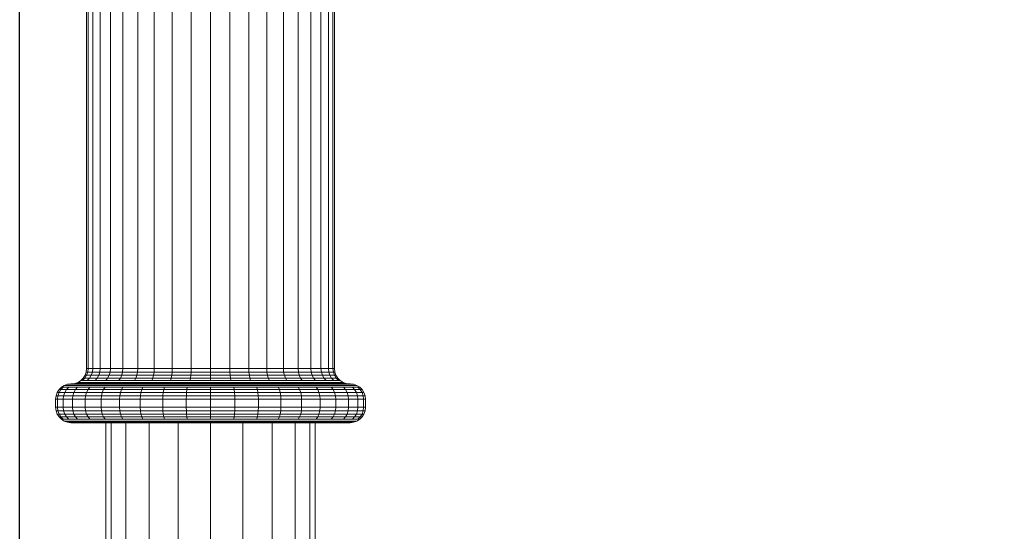
# Model space of a CAD drawing. Units: millimetres. Extents: x 311 to 4671, y -2234 to 4107.
# Drawn here: x 2686 to 2813, y -330 to -264 of the extents above; entities that cross this region are included whole.
import ezdxf

# ---------------------------------------------------------------- set-up
doc = ezdxf.new("R2010")
doc.units = ezdxf.units.MM
doc.layers.add('размер', color=92, linetype='Continuous', lineweight=15)
doc.styles.get("Standard").update_dxf_attribs({"font": 'txt.shx'})
doc.dimstyles.new('Размер М1.1', dxfattribs={"dimtxt": 300, "dimasz": 200, "dimexe": 1, "dimexo": 1, "dimgap": 50, "dimtad": 1, "dimdec": 0, "dimzin": 0, "dimtxsty": 'Standard', "dimcen": 2.5, "dimazin": 0, "dimtfac": 1, "dimtmove": 0, "dimatfit": 3, "dimfxl": 1, "dimtzin": 0, "dimarcsym": 0})

# ---------------------------------------------------------------- blocks, each defined once
blk = doc.blocks.new('A$Cba054862')
at = {"color": 0, "linetype": 'Continuous', "lineweight": 0}
for p, q in [((482.13, 194.33), (482.13, 295.35)), ((482.33, 194.33), (482.33, 295.35)), ((482.92, 194.33), (482.92, 295.35)), ((483.88, 194.33), (483.88, 295.35)), ((485.19, 194.33), (485.19, 295.35)), ((486.82, 194.33), (486.82, 295.35)), ((488.73, 194.33), (488.73, 295.35)), ((490.87, 194.33), (490.87, 295.35)), ((493.19, 194.33), (493.19, 295.35)), ((495.63, 194.33), (495.63, 295.35)), ((498.13, 194.33), (498.13, 295.35)), ((500.64, 194.33), (500.64, 295.35)), ((503.08, 194.33), (503.08, 295.35)), ((505.4, 194.33), (505.4, 295.35)), ((507.54, 194.33), (507.54, 295.35)), ((509.45, 194.33), (509.45, 295.35)), ((511.08, 194.33), (511.08, 295.35)), ((512.39, 194.33), (512.39, 295.35)), ((513.35, 194.33), (513.35, 295.35)), ((513.94, 194.33), (513.94, 295.35)), ((514.13, 194.33), (514.13, 295.35)), ((481.7, 193.09), (481.93, 193.46)), ((481.9, 193.09), (482.13, 193.46)), ((481.93, 193.46), (482.08, 193.88)), ((482.13, 193.46), (481.93, 193.46)), ((482.08, 193.88), (482.13, 194.33)), ((482.28, 193.88), (482.08, 193.88)), ((482.33, 194.33), (482.13, 194.33)), ((482.13, 193.46), (482.28, 193.88)), ((482.72, 193.46), (482.13, 193.46)), ((482.28, 193.88), (482.33, 194.33)), ((482.87, 193.88), (482.28, 193.88)), ((482.92, 194.33), (482.33, 194.33)), ((482.5, 193.09), (482.72, 193.46)), ((482.72, 193.46), (482.87, 193.88)), ((483.7, 193.46), (482.72, 193.46)), ((482.87, 193.88), (482.92, 194.33)), ((483.83, 193.88), (482.87, 193.88)), ((483.88, 194.33), (482.92, 194.33)), ((483.49, 193.09), (483.7, 193.46)), ((483.7, 193.46), (483.83, 193.88)), ((485.03, 193.46), (483.7, 193.46)), ((483.83, 193.88), (483.88, 194.33)), ((485.15, 193.88), (483.83, 193.88)), ((485.19, 194.33), (483.88, 194.33)), ((484.84, 193.09), (485.03, 193.46)), ((485.03, 193.46), (485.15, 193.88)), ((486.68, 193.46), (485.03, 193.46)), ((485.15, 193.88), (485.19, 194.33)), ((486.78, 193.88), (485.15, 193.88)), ((486.82, 194.33), (485.19, 194.33)), ((486.51, 193.09), (486.68, 193.46)), ((486.68, 193.46), (486.78, 193.88)), ((488.61, 193.46), (486.68, 193.46)), ((486.78, 193.88), (486.82, 194.33)), ((488.7, 193.88), (486.78, 193.88)), ((488.73, 194.33), (486.82, 194.33)), ((488.47, 193.09), (488.61, 193.46)), ((488.61, 193.46), (488.7, 193.88)), ((490.78, 193.46), (488.61, 193.46)), ((488.7, 193.88), (488.73, 194.33)), ((490.85, 193.88), (488.7, 193.88)), ((490.87, 194.33), (488.73, 194.33)), ((490.67, 193.09), (490.78, 193.46)), ((490.78, 193.46), (490.85, 193.88)), ((493.13, 193.46), (490.78, 193.46)), ((490.85, 193.88), (490.87, 194.33)), ((493.17, 193.88), (490.85, 193.88)), ((493.19, 194.33), (490.87, 194.33)), ((493.05, 193.09), (493.13, 193.46)), ((493.13, 193.46), (493.17, 193.88)), ((495.6, 193.46), (493.13, 193.46)), ((493.17, 193.88), (493.19, 194.33)), ((495.62, 193.88), (493.17, 193.88)), ((495.63, 194.33), (493.19, 194.33)), ((495.56, 193.09), (495.6, 193.46)), ((495.6, 193.46), (495.62, 193.88)), ((498.13, 193.46), (495.6, 193.46)), ((495.62, 193.88), (495.63, 194.33)), ((498.13, 193.88), (495.62, 193.88)), ((498.13, 194.33), (495.63, 194.33)), ((498.13, 194.33), (500.64, 194.33)), ((498.13, 193.88), (498.13, 194.33)), ((498.13, 193.88), (500.64, 193.88)), ((498.13, 193.46), (498.13, 193.88)), ((498.13, 193.46), (500.67, 193.46)), ((498.13, 193.09), (498.13, 193.46)), ((503.08, 194.33), (500.64, 194.33)), ((500.64, 193.88), (500.64, 194.33)), ((503.09, 193.88), (500.64, 193.88)), ((500.67, 193.46), (500.64, 193.88)), ((503.14, 193.46), (500.67, 193.46)), ((500.7, 193.09), (500.67, 193.46)), ((505.4, 194.33), (503.08, 194.33)), ((503.09, 193.88), (503.08, 194.33)), ((505.42, 193.88), (503.09, 193.88)), ((503.14, 193.46), (503.09, 193.88)), ((505.49, 193.46), (503.14, 193.46)), ((503.21, 193.09), (503.14, 193.46)), ((507.54, 194.33), (505.4, 194.33)), ((505.42, 193.88), (505.4, 194.33)), ((507.57, 193.88), (505.42, 193.88)), ((505.49, 193.46), (505.42, 193.88)), ((507.66, 193.46), (505.49, 193.46)), ((505.59, 193.09), (505.49, 193.46)), ((509.45, 194.33), (507.54, 194.33)), ((507.57, 193.88), (507.54, 194.33)), ((509.48, 193.88), (507.57, 193.88)), ((507.66, 193.46), (507.57, 193.88)), ((509.59, 193.46), (507.66, 193.46)), ((507.79, 193.09), (507.66, 193.46)), ((511.08, 194.33), (509.45, 194.33)), ((509.48, 193.88), (509.45, 194.33)), ((511.12, 193.88), (509.48, 193.88)), ((509.59, 193.46), (509.48, 193.88)), ((511.24, 193.46), (509.59, 193.46)), ((509.75, 193.09), (509.59, 193.46)), ((512.39, 194.33), (511.08, 194.33)), ((511.12, 193.88), (511.08, 194.33)), ((512.44, 193.88), (511.12, 193.88)), ((511.24, 193.46), (511.12, 193.88)), ((512.57, 193.46), (511.24, 193.46)), ((511.43, 193.09), (511.24, 193.46)), ((513.35, 194.33), (512.39, 194.33)), ((512.44, 193.88), (512.39, 194.33)), ((513.4, 193.88), (512.44, 193.88)), ((512.57, 193.46), (512.44, 193.88)), ((513.54, 193.46), (512.57, 193.46)), ((512.78, 193.09), (512.57, 193.46)), ((513.94, 194.33), (513.35, 194.33)), ((513.4, 193.88), (513.35, 194.33)), ((513.99, 193.88), (513.4, 193.88)), ((513.54, 193.46), (513.4, 193.88)), ((514.14, 193.46), (513.54, 193.46)), ((513.76, 193.09), (513.54, 193.46)), ((514.13, 194.33), (513.94, 194.33)), ((513.99, 193.88), (513.94, 194.33)), ((514.19, 193.88), (513.99, 193.88)), ((514.14, 193.46), (513.99, 193.88)), ((514.19, 193.88), (514.13, 194.33)), ((514.33, 193.46), (514.14, 193.46)), ((514.37, 193.09), (514.14, 193.46)), ((514.33, 193.46), (514.19, 193.88)), ((514.57, 193.09), (514.33, 193.46)), ((478.88, 191.92), (479.24, 192.15)), ((479.24, 192.15), (479.66, 192.3)), ((479.48, 192.15), (479.24, 192.15)), ((480.17, 192.15), (479.48, 192.15)), ((479.66, 192.3), (480.11, 192.35)), ((479.89, 192.3), (479.66, 192.3)), ((480.56, 192.3), (479.89, 192.3)), ((480.34, 192.35), (480.11, 192.35)), ((480.15, 192.35), (480.61, 192.4)), ((481.3, 192.15), (480.17, 192.15)), ((481, 192.35), (480.34, 192.35)), ((481.67, 192.3), (480.56, 192.3)), ((480.61, 192.4), (481.02, 192.55)), ((480.82, 192.4), (480.61, 192.4)), ((481.46, 192.4), (480.82, 192.4)), ((482.08, 192.35), (481, 192.35)), ((481.02, 192.55), (481.39, 192.79)), ((481.23, 192.55), (481.02, 192.55)), ((481.86, 192.55), (481.23, 192.55)), ((482.85, 192.15), (481.3, 192.15)), ((481.39, 192.79), (481.7, 193.09)), ((481.6, 192.79), (481.39, 192.79)), ((482.52, 192.4), (481.46, 192.4)), ((481.6, 192.79), (481.9, 193.09)), ((482.21, 192.79), (481.6, 192.79)), ((483.19, 192.3), (481.67, 192.3)), ((481.9, 193.09), (481.7, 193.09)), ((482.89, 192.55), (481.86, 192.55)), ((482.5, 193.09), (481.9, 193.09)), ((483.55, 192.35), (482.08, 192.35)), ((482.21, 192.79), (482.5, 193.09)), ((483.22, 192.79), (482.21, 192.79)), ((483.49, 193.09), (482.5, 193.09)), ((483.95, 192.4), (482.52, 192.4)), ((484.78, 192.15), (482.85, 192.15)), ((484.29, 192.55), (482.89, 192.55)), ((485.07, 192.3), (483.19, 192.3)), ((483.22, 192.79), (483.49, 193.09)), ((484.59, 192.79), (483.22, 192.79)), ((484.84, 193.09), (483.49, 193.09)), ((485.39, 192.35), (483.55, 192.35)), ((485.74, 192.4), (483.95, 192.4)), ((486.03, 192.55), (484.29, 192.55)), ((484.59, 192.79), (484.84, 193.09)), ((486.29, 192.79), (484.59, 192.79)), ((487.03, 192.15), (484.78, 192.15)), ((486.51, 193.09), (484.84, 193.09)), ((487.27, 192.3), (485.07, 192.3)), ((487.54, 192.35), (485.39, 192.35)), ((487.83, 192.4), (485.74, 192.4)), ((488.08, 192.55), (486.03, 192.55)), ((486.29, 192.79), (486.51, 193.09)), ((488.29, 192.79), (486.29, 192.79)), ((488.47, 193.09), (486.51, 193.09)), ((489.56, 192.15), (487.03, 192.15)), ((489.75, 192.3), (487.27, 192.3)), ((489.95, 192.35), (487.54, 192.35)), ((490.18, 192.4), (487.83, 192.4)), ((490.37, 192.55), (488.08, 192.55)), ((488.29, 192.79), (488.47, 193.09)), ((490.53, 192.79), (488.29, 192.79)), ((490.67, 193.09), (488.47, 193.09)), ((492.3, 192.15), (489.56, 192.15)), ((492.42, 192.3), (489.75, 192.3)), ((492.56, 192.35), (489.95, 192.35)), ((492.72, 192.4), (490.18, 192.4)), ((492.85, 192.55), (490.37, 192.55)), ((490.53, 192.79), (490.67, 193.09)), ((492.96, 192.79), (490.53, 192.79)), ((493.05, 193.09), (490.67, 193.09)), ((495.18, 192.15), (492.3, 192.15)), ((495.24, 192.3), (492.42, 192.3)), ((495.31, 192.35), (492.56, 192.35)), ((495.39, 192.4), (492.72, 192.4)), ((495.46, 192.55), (492.85, 192.55)), ((492.96, 192.79), (493.05, 193.09)), ((495.51, 192.79), (492.96, 192.79)), ((495.56, 193.09), (493.05, 193.09)), ((498.13, 192.15), (495.18, 192.15)), ((498.13, 192.3), (495.24, 192.3)), ((498.13, 192.35), (495.31, 192.35)), ((498.13, 192.4), (495.39, 192.4)), ((498.13, 192.55), (495.46, 192.55)), ((495.51, 192.79), (495.56, 193.09)), ((498.13, 192.79), (495.51, 192.79)), ((498.13, 193.09), (495.56, 193.09)), ((498.13, 193.09), (500.7, 193.09)), ((498.13, 192.79), (498.13, 193.09)), ((498.13, 192.79), (500.75, 192.79)), ((498.13, 192.55), (500.81, 192.55)), ((498.13, 192.4), (500.87, 192.4)), ((498.13, 192.35), (500.95, 192.35)), ((498.13, 192.3), (501.02, 192.3)), ((498.13, 192.15), (501.09, 192.15)), ((503.21, 193.09), (500.7, 193.09)), ((500.75, 192.79), (500.7, 193.09)), ((503.31, 192.79), (500.75, 192.79)), ((503.42, 192.55), (500.81, 192.55)), ((503.55, 192.4), (500.87, 192.4)), ((503.7, 192.35), (500.95, 192.35)), ((503.84, 192.3), (501.02, 192.3)), ((503.97, 192.15), (501.09, 192.15)), ((505.59, 193.09), (503.21, 193.09)), ((503.31, 192.79), (503.21, 193.09)), ((505.73, 192.79), (503.31, 192.79)), ((505.9, 192.55), (503.42, 192.55)), ((506.09, 192.4), (503.55, 192.4)), ((506.31, 192.35), (503.7, 192.35)), ((506.52, 192.3), (503.84, 192.3)), ((506.71, 192.15), (503.97, 192.15)), ((507.79, 193.09), (505.59, 193.09)), ((505.73, 192.79), (505.59, 193.09)), ((507.97, 192.79), (505.73, 192.79)), ((508.19, 192.55), (505.9, 192.55)), ((508.43, 192.4), (506.09, 192.4)), ((508.73, 192.35), (506.31, 192.35)), ((508.99, 192.3), (506.52, 192.3)), ((509.24, 192.15), (506.71, 192.15)), ((509.75, 193.09), (507.79, 193.09)), ((507.97, 192.79), (507.79, 193.09)), ((509.97, 192.79), (507.97, 192.79)), ((510.23, 192.55), (508.19, 192.55)), ((510.53, 192.4), (508.43, 192.4)), ((510.88, 192.35), (508.73, 192.35)), ((511.2, 192.3), (508.99, 192.3)), ((511.49, 192.15), (509.24, 192.15)), ((511.43, 193.09), (509.75, 193.09)), ((509.97, 192.79), (509.75, 193.09)), ((511.68, 192.79), (509.97, 192.79)), ((511.98, 192.55), (510.23, 192.55)), ((512.31, 192.4), (510.53, 192.4)), ((512.71, 192.35), (510.88, 192.35)), ((513.08, 192.3), (511.2, 192.3)), ((512.78, 193.09), (511.43, 193.09)), ((511.68, 192.79), (511.43, 193.09)), ((513.42, 192.15), (511.49, 192.15)), ((513.05, 192.79), (511.68, 192.79)), ((513.38, 192.55), (511.98, 192.55)), ((513.75, 192.4), (512.31, 192.4)), ((514.19, 192.35), (512.71, 192.35)), ((513.76, 193.09), (512.78, 193.09)), ((513.05, 192.79), (512.78, 193.09)), ((514.06, 192.79), (513.05, 192.79)), ((514.59, 192.3), (513.08, 192.3)), ((514.41, 192.55), (513.38, 192.55)), ((514.96, 192.15), (513.42, 192.15)), ((514.8, 192.4), (513.75, 192.4)), ((514.37, 193.09), (513.76, 193.09)), ((514.06, 192.79), (513.76, 193.09)), ((514.67, 192.79), (514.06, 192.79)), ((515.27, 192.35), (514.19, 192.35)), ((514.57, 193.09), (514.37, 193.09)), ((514.67, 192.79), (514.37, 193.09)), ((515.03, 192.55), (514.41, 192.55)), ((514.88, 192.79), (514.57, 193.09)), ((515.7, 192.3), (514.59, 192.3)), ((514.88, 192.79), (514.67, 192.79)), ((515.44, 192.4), (514.8, 192.4)), ((515.24, 192.55), (514.88, 192.79)), ((516.1, 192.15), (514.96, 192.15)), ((515.24, 192.55), (515.03, 192.55)), ((515.66, 192.4), (515.24, 192.55)), ((515.93, 192.35), (515.27, 192.35)), ((515.66, 192.4), (515.44, 192.4)), ((516.11, 192.35), (515.66, 192.4)), ((516.38, 192.3), (515.7, 192.3)), ((516.15, 192.35), (515.93, 192.35)), ((516.79, 192.15), (516.1, 192.15)), ((516.61, 192.3), (516.15, 192.35)), ((516.61, 192.3), (516.38, 192.3)), ((517.02, 192.15), (516.61, 192.3)), ((517.02, 192.15), (516.79, 192.15)), ((517.39, 191.92), (517.02, 192.15)), ((478.13, 190.37), (478.19, 190.82)), ((478.19, 190.82), (478.33, 191.24)), ((478.43, 190.82), (478.19, 190.82)), ((478.33, 191.24), (478.57, 191.61)), ((478.58, 191.24), (478.33, 191.24)), ((478.38, 190.37), (478.43, 190.82)), ((478.43, 190.82), (478.58, 191.24)), ((479.16, 190.82), (478.43, 190.82)), ((478.57, 191.61), (478.88, 191.92)), ((478.81, 191.61), (478.57, 191.61)), ((478.58, 191.24), (478.81, 191.61)), ((479.3, 191.24), (478.58, 191.24)), ((478.81, 191.61), (479.11, 191.92)), ((479.53, 191.61), (478.81, 191.61)), ((479.11, 191.92), (478.88, 191.92)), ((479.82, 191.92), (479.11, 191.92)), ((479.11, 190.37), (479.16, 190.82)), ((479.16, 190.82), (479.3, 191.24)), ((480.36, 190.82), (479.16, 190.82)), ((479.3, 191.24), (479.53, 191.61)), ((480.49, 191.24), (479.3, 191.24)), ((479.53, 191.61), (479.82, 191.92)), ((480.7, 191.61), (479.53, 191.61)), ((480.97, 191.92), (479.82, 191.92)), ((480.31, 190.37), (480.36, 190.82)), ((480.36, 190.82), (480.49, 191.24)), ((482, 190.82), (480.36, 190.82)), ((480.49, 191.24), (480.7, 191.61)), ((482.12, 191.24), (480.49, 191.24)), ((480.7, 191.61), (480.97, 191.92)), ((482.31, 191.61), (480.7, 191.61)), ((482.55, 191.92), (480.97, 191.92)), ((481.95, 190.37), (482, 190.82)), ((482, 190.82), (482.12, 191.24)), ((484.03, 190.82), (482, 190.82)), ((482.12, 191.24), (482.31, 191.61)), ((484.13, 191.24), (482.12, 191.24)), ((482.31, 191.61), (482.55, 191.92)), ((484.3, 191.61), (482.31, 191.61)), ((484.52, 191.92), (482.55, 191.92)), ((483.99, 190.37), (484.03, 190.82)), ((484.03, 190.82), (484.13, 191.24)), ((486.41, 190.82), (484.03, 190.82)), ((484.13, 191.24), (484.3, 191.61)), ((486.5, 191.24), (484.13, 191.24)), ((484.3, 191.61), (484.52, 191.92)), ((486.63, 191.61), (484.3, 191.61)), ((486.81, 191.92), (484.52, 191.92)), ((486.38, 190.37), (486.41, 190.82)), ((486.41, 190.82), (486.5, 191.24)), ((489.08, 190.82), (486.41, 190.82)), ((486.5, 191.24), (486.63, 191.61)), ((489.14, 191.24), (486.5, 191.24)), ((486.63, 191.61), (486.81, 191.92)), ((489.25, 191.61), (486.63, 191.61)), ((489.39, 191.92), (486.81, 191.92)), ((489.05, 190.37), (489.08, 190.82)), ((489.08, 190.82), (489.14, 191.24)), ((491.97, 190.82), (489.08, 190.82)), ((489.14, 191.24), (489.25, 191.61)), ((492.02, 191.24), (489.14, 191.24)), ((489.25, 191.61), (489.39, 191.92)), ((492.09, 191.61), (489.25, 191.61)), ((492.18, 191.92), (489.39, 191.92)), ((491.95, 190.37), (491.97, 190.82)), ((491.97, 190.82), (492.02, 191.24)), ((495.01, 190.82), (491.97, 190.82)), ((492.02, 191.24), (492.09, 191.61)), ((495.04, 191.24), (492.02, 191.24)), ((492.09, 191.61), (492.18, 191.92)), ((495.07, 191.61), (492.09, 191.61)), ((495.12, 191.92), (492.18, 191.92)), ((495, 190.37), (495.01, 190.82)), ((495.01, 190.82), (495.04, 191.24)), ((498.13, 190.82), (495.01, 190.82)), ((495.04, 191.24), (495.07, 191.61)), ((498.13, 191.24), (495.04, 191.24)), ((495.07, 191.61), (495.12, 191.92)), ((498.13, 191.61), (495.07, 191.61)), ((498.13, 191.92), (495.12, 191.92)), ((498.13, 191.92), (501.15, 191.92)), ((498.13, 191.61), (498.13, 191.92)), ((498.13, 191.61), (501.19, 191.61)), ((498.13, 191.24), (498.13, 191.61)), ((498.13, 191.24), (501.23, 191.24)), ((498.13, 190.82), (498.13, 191.24)), ((498.13, 190.82), (501.25, 190.82)), ((498.13, 190.37), (498.13, 190.82)), ((504.08, 191.92), (501.15, 191.92)), ((501.19, 191.61), (501.15, 191.92)), ((504.18, 191.61), (501.19, 191.61)), ((501.23, 191.24), (501.19, 191.61)), ((504.25, 191.24), (501.23, 191.24)), ((501.25, 190.82), (501.23, 191.24)), ((504.3, 190.82), (501.25, 190.82)), ((501.26, 190.37), (501.25, 190.82)), ((506.88, 191.92), (504.08, 191.92)), ((504.18, 191.61), (504.08, 191.92)), ((507.02, 191.61), (504.18, 191.61)), ((504.25, 191.24), (504.18, 191.61)), ((507.12, 191.24), (504.25, 191.24)), ((504.3, 190.82), (504.25, 191.24)), ((507.19, 190.82), (504.3, 190.82)), ((504.31, 190.37), (504.3, 190.82)), ((509.45, 191.92), (506.88, 191.92)), ((507.02, 191.61), (506.88, 191.92)), ((509.63, 191.61), (507.02, 191.61)), ((507.12, 191.24), (507.02, 191.61)), ((509.77, 191.24), (507.12, 191.24)), ((507.19, 190.82), (507.12, 191.24)), ((509.86, 190.82), (507.19, 190.82)), ((507.21, 190.37), (507.19, 190.82)), ((511.75, 191.92), (509.45, 191.92)), ((509.63, 191.61), (509.45, 191.92)), ((511.97, 191.61), (509.63, 191.61)), ((509.77, 191.24), (509.63, 191.61)), ((512.13, 191.24), (509.77, 191.24)), ((509.86, 190.82), (509.77, 191.24)), ((512.24, 190.82), (509.86, 190.82)), ((509.89, 190.37), (509.86, 190.82)), ((513.71, 191.92), (511.75, 191.92)), ((511.97, 191.61), (511.75, 191.92)), ((513.96, 191.61), (511.97, 191.61)), ((512.13, 191.24), (511.97, 191.61)), ((514.15, 191.24), (512.13, 191.24)), ((512.24, 190.82), (512.13, 191.24)), ((514.27, 190.82), (512.24, 190.82)), ((512.28, 190.37), (512.24, 190.82)), ((515.29, 191.92), (513.71, 191.92)), ((513.96, 191.61), (513.71, 191.92)), ((515.57, 191.61), (513.96, 191.61)), ((514.15, 191.24), (513.96, 191.61)), ((515.77, 191.24), (514.15, 191.24)), ((514.27, 190.82), (514.15, 191.24)), ((515.91, 190.82), (514.27, 190.82)), ((514.31, 190.37), (514.27, 190.82)), ((516.45, 191.92), (515.29, 191.92)), ((515.57, 191.61), (515.29, 191.92)), ((516.74, 191.61), (515.57, 191.61)), ((515.77, 191.24), (515.57, 191.61)), ((516.96, 191.24), (515.77, 191.24)), ((515.91, 190.82), (515.77, 191.24)), ((517.1, 190.82), (515.91, 190.82)), ((515.95, 190.37), (515.91, 190.82)), ((517.15, 191.92), (516.45, 191.92)), ((516.74, 191.61), (516.45, 191.92)), ((517.46, 191.61), (516.74, 191.61)), ((516.96, 191.24), (516.74, 191.61)), ((517.69, 191.24), (516.96, 191.24)), ((517.1, 190.82), (516.96, 191.24)), ((517.84, 190.82), (517.1, 190.82)), ((517.15, 190.37), (517.1, 190.82)), ((517.39, 191.92), (517.15, 191.92)), ((517.46, 191.61), (517.15, 191.92)), ((517.7, 191.61), (517.39, 191.92)), ((517.7, 191.61), (517.46, 191.61)), ((517.69, 191.24), (517.46, 191.61)), ((517.93, 191.24), (517.69, 191.24)), ((517.84, 190.82), (517.69, 191.24)), ((517.93, 191.24), (517.7, 191.61)), ((518.08, 190.82), (517.84, 190.82)), ((517.89, 190.37), (517.84, 190.82)), ((518.08, 190.82), (517.93, 191.24)), ((518.13, 190.37), (518.08, 190.82)), ((478.38, 190.37), (478.13, 190.37)), ((478.13, 189.33), (478.13, 190.37)), ((479.11, 190.37), (478.38, 190.37)), ((478.38, 189.33), (478.38, 190.37)), ((480.31, 190.37), (479.11, 190.37)), ((479.11, 189.33), (479.11, 190.37)), ((481.95, 190.37), (480.31, 190.37)), ((480.31, 189.33), (480.31, 190.37)), ((483.99, 190.37), (481.95, 190.37)), ((481.95, 189.33), (481.95, 190.37)), ((486.38, 190.37), (483.99, 190.37)), ((483.99, 189.33), (483.99, 190.37)), ((489.05, 190.37), (486.38, 190.37)), ((486.38, 189.33), (486.38, 190.37)), ((491.95, 190.37), (489.05, 190.37)), ((489.05, 189.33), (489.05, 190.37)), ((495, 190.37), (491.95, 190.37)), ((491.95, 189.33), (491.95, 190.37)), ((498.13, 190.37), (495, 190.37)), ((495, 189.33), (495, 190.37)), ((498.13, 190.37), (501.26, 190.37)), ((498.13, 189.33), (498.13, 190.37)), ((504.31, 190.37), (501.26, 190.37)), ((501.26, 189.33), (501.26, 190.37)), ((507.21, 190.37), (504.31, 190.37)), ((504.31, 189.33), (504.31, 190.37)), ((509.89, 190.37), (507.21, 190.37)), ((507.21, 189.33), (507.21, 190.37)), ((512.28, 190.37), (509.89, 190.37)), ((509.89, 189.33), (509.89, 190.37)), ((514.31, 190.37), (512.28, 190.37)), ((512.28, 189.33), (512.28, 190.37)), ((515.95, 190.37), (514.31, 190.37)), ((514.31, 189.33), (514.31, 190.37)), ((517.15, 190.37), (515.95, 190.37)), ((515.95, 189.33), (515.95, 190.37)), ((517.89, 190.37), (517.15, 190.37)), ((517.15, 189.33), (517.15, 190.37)), ((518.13, 190.37), (517.89, 190.37)), ((517.89, 189.33), (517.89, 190.37)), ((518.13, 189.33), (518.13, 190.37)), ((478.38, 189.33), (478.13, 189.33)), ((478.19, 188.88), (478.13, 189.33)), ((478.43, 188.88), (478.19, 188.88)), ((478.33, 188.46), (478.19, 188.88)), ((478.58, 188.46), (478.33, 188.46)), ((478.57, 188.09), (478.33, 188.46)), ((479.11, 189.33), (478.38, 189.33)), ((478.43, 188.88), (478.38, 189.33)), ((479.16, 188.88), (478.43, 188.88)), ((478.58, 188.46), (478.43, 188.88)), ((479.3, 188.46), (478.58, 188.46)), ((478.81, 188.09), (478.58, 188.46)), ((480.31, 189.33), (479.11, 189.33)), ((479.16, 188.88), (479.11, 189.33)), ((480.36, 188.88), (479.16, 188.88)), ((479.3, 188.46), (479.16, 188.88)), ((480.49, 188.46), (479.3, 188.46)), ((479.53, 188.09), (479.3, 188.46)), ((481.95, 189.33), (480.31, 189.33)), ((480.36, 188.88), (480.31, 189.33)), ((482, 188.88), (480.36, 188.88)), ((480.49, 188.46), (480.36, 188.88)), ((482.12, 188.46), (480.49, 188.46)), ((480.7, 188.09), (480.49, 188.46)), ((483.99, 189.33), (481.95, 189.33)), ((482, 188.88), (481.95, 189.33)), ((484.03, 188.88), (482, 188.88)), ((482.12, 188.46), (482, 188.88)), ((484.13, 188.46), (482.12, 188.46)), ((482.31, 188.09), (482.12, 188.46)), ((486.38, 189.33), (483.99, 189.33)), ((484.03, 188.88), (483.99, 189.33)), ((486.41, 188.88), (484.03, 188.88)), ((484.13, 188.46), (484.03, 188.88)), ((486.5, 188.46), (484.13, 188.46)), ((484.3, 188.09), (484.13, 188.46)), ((489.05, 189.33), (486.38, 189.33)), ((486.41, 188.88), (486.38, 189.33)), ((489.08, 188.88), (486.41, 188.88)), ((486.5, 188.46), (486.41, 188.88)), ((489.14, 188.46), (486.5, 188.46)), ((486.63, 188.09), (486.5, 188.46)), ((491.95, 189.33), (489.05, 189.33)), ((489.08, 188.88), (489.05, 189.33)), ((491.97, 188.88), (489.08, 188.88)), ((489.14, 188.46), (489.08, 188.88)), ((492.02, 188.46), (489.14, 188.46)), ((489.25, 188.09), (489.14, 188.46)), ((495, 189.33), (491.95, 189.33)), ((491.97, 188.88), (491.95, 189.33)), ((495.01, 188.88), (491.97, 188.88)), ((492.02, 188.46), (491.97, 188.88)), ((495.04, 188.46), (492.02, 188.46)), ((492.09, 188.09), (492.02, 188.46)), ((498.13, 189.33), (495, 189.33)), ((495.01, 188.88), (495, 189.33)), ((498.13, 188.88), (495.01, 188.88)), ((495.04, 188.46), (495.01, 188.88)), ((498.13, 188.46), (495.04, 188.46)), ((495.07, 188.09), (495.04, 188.46)), ((498.13, 189.33), (501.26, 189.33)), ((498.13, 188.88), (498.13, 189.33)), ((498.13, 188.88), (501.25, 188.88)), ((498.13, 188.46), (498.13, 188.88)), ((498.13, 188.46), (501.23, 188.46)), ((498.13, 188.09), (498.13, 188.46)), ((501.19, 188.09), (501.23, 188.46)), ((501.23, 188.46), (501.25, 188.88)), ((504.25, 188.46), (501.23, 188.46)), ((501.25, 188.88), (501.26, 189.33)), ((504.3, 188.88), (501.25, 188.88)), ((504.31, 189.33), (501.26, 189.33)), ((504.18, 188.09), (504.25, 188.46)), ((504.25, 188.46), (504.3, 188.88)), ((507.12, 188.46), (504.25, 188.46)), ((504.3, 188.88), (504.31, 189.33)), ((507.19, 188.88), (504.3, 188.88)), ((507.21, 189.33), (504.31, 189.33)), ((507.02, 188.09), (507.12, 188.46)), ((507.12, 188.46), (507.19, 188.88)), ((509.77, 188.46), (507.12, 188.46)), ((507.19, 188.88), (507.21, 189.33)), ((509.86, 188.88), (507.19, 188.88)), ((509.89, 189.33), (507.21, 189.33)), ((509.63, 188.09), (509.77, 188.46)), ((509.77, 188.46), (509.86, 188.88)), ((512.13, 188.46), (509.77, 188.46)), ((509.86, 188.88), (509.89, 189.33)), ((512.24, 188.88), (509.86, 188.88)), ((512.28, 189.33), (509.89, 189.33)), ((511.97, 188.09), (512.13, 188.46)), ((512.13, 188.46), (512.24, 188.88)), ((514.15, 188.46), (512.13, 188.46)), ((512.24, 188.88), (512.28, 189.33)), ((514.27, 188.88), (512.24, 188.88)), ((514.31, 189.33), (512.28, 189.33)), ((513.96, 188.09), (514.15, 188.46)), ((514.15, 188.46), (514.27, 188.88)), ((515.77, 188.46), (514.15, 188.46)), ((514.27, 188.88), (514.31, 189.33)), ((515.91, 188.88), (514.27, 188.88)), ((515.95, 189.33), (514.31, 189.33)), ((515.57, 188.09), (515.77, 188.46)), ((515.77, 188.46), (515.91, 188.88)), ((516.96, 188.46), (515.77, 188.46)), ((515.91, 188.88), (515.95, 189.33)), ((517.1, 188.88), (515.91, 188.88)), ((517.15, 189.33), (515.95, 189.33)), ((516.74, 188.09), (516.96, 188.46)), ((516.96, 188.46), (517.1, 188.88)), ((517.69, 188.46), (516.96, 188.46)), ((517.1, 188.88), (517.15, 189.33)), ((517.84, 188.88), (517.1, 188.88)), ((517.89, 189.33), (517.15, 189.33)), ((517.46, 188.09), (517.69, 188.46)), ((517.69, 188.46), (517.84, 188.88)), ((517.93, 188.46), (517.69, 188.46)), ((517.7, 188.09), (517.93, 188.46)), ((517.84, 188.88), (517.89, 189.33)), ((518.08, 188.88), (517.84, 188.88)), ((518.13, 189.33), (517.89, 189.33)), ((517.93, 188.46), (518.08, 188.88)), ((518.08, 188.88), (518.13, 189.33)), ((478.81, 188.09), (478.57, 188.09)), ((478.88, 187.79), (478.57, 188.09)), ((479.53, 188.09), (478.81, 188.09)), ((479.11, 187.79), (478.81, 188.09)), ((479.11, 187.79), (478.88, 187.79)), ((479.24, 187.55), (478.88, 187.79)), ((479.82, 187.79), (479.11, 187.79)), ((479.48, 187.55), (479.24, 187.55)), ((479.66, 187.4), (479.24, 187.55)), ((480.17, 187.55), (479.48, 187.55)), ((480.7, 188.09), (479.53, 188.09)), ((479.82, 187.79), (479.53, 188.09)), ((479.89, 187.4), (479.66, 187.4)), ((480.11, 187.35), (479.66, 187.4)), ((480.97, 187.79), (479.82, 187.79)), ((480.56, 187.4), (479.89, 187.4)), ((480.34, 187.35), (480.11, 187.35)), ((481.3, 187.55), (480.17, 187.55)), ((481, 187.35), (480.34, 187.35)), ((481.67, 187.4), (480.56, 187.4)), ((482.31, 188.09), (480.7, 188.09)), ((480.97, 187.79), (480.7, 188.09)), ((482.55, 187.79), (480.97, 187.79)), ((482.08, 187.35), (481, 187.35)), ((482.85, 187.55), (481.3, 187.55)), ((483.19, 187.4), (481.67, 187.4)), ((483.55, 187.35), (482.08, 187.35)), ((484.3, 188.09), (482.31, 188.09)), ((482.55, 187.79), (482.31, 188.09)), ((484.52, 187.79), (482.55, 187.79)), ((484.78, 187.55), (482.85, 187.55)), ((485.07, 187.4), (483.19, 187.4)), ((485.39, 187.35), (483.55, 187.35)), ((486.63, 188.09), (484.3, 188.09)), ((484.52, 187.79), (484.3, 188.09)), ((486.81, 187.79), (484.52, 187.79)), ((484.63, 134.16), (484.63, 187.35)), ((487.03, 187.55), (484.78, 187.55)), ((487.27, 187.4), (485.07, 187.4)), ((485.29, 135.6), (485.29, 187.35)), ((487.54, 187.35), (485.39, 187.35)), ((489.25, 188.09), (486.63, 188.09)), ((486.81, 187.79), (486.63, 188.09)), ((489.39, 187.79), (486.81, 187.79)), ((489.56, 187.55), (487.03, 187.55)), ((487.21, 139.41), (487.21, 187.35)), ((489.75, 187.4), (487.27, 187.4)), ((489.95, 187.35), (487.54, 187.35)), ((492.09, 188.09), (489.25, 188.09)), ((489.39, 187.79), (489.25, 188.09)), ((492.18, 187.79), (489.39, 187.79)), ((492.3, 187.55), (489.56, 187.55)), ((492.42, 187.4), (489.75, 187.4)), ((492.56, 187.35), (489.95, 187.35)), ((490.2, 144.55), (490.2, 187.35)), ((495.07, 188.09), (492.09, 188.09)), ((492.18, 187.79), (492.09, 188.09)), ((495.12, 187.79), (492.18, 187.79)), ((495.18, 187.55), (492.3, 187.55)), ((495.24, 187.4), (492.42, 187.4)), ((495.31, 187.35), (492.56, 187.35)), ((493.96, 149.68), (493.96, 187.35)), ((498.13, 188.09), (495.07, 188.09)), ((495.12, 187.79), (495.07, 188.09)), ((498.13, 187.79), (495.12, 187.79)), ((498.13, 187.55), (495.18, 187.55)), ((498.13, 187.4), (495.24, 187.4)), ((498.13, 187.35), (495.31, 187.35)), ((498.13, 188.09), (501.19, 188.09)), ((498.13, 187.79), (498.13, 188.09)), ((498.13, 187.79), (501.15, 187.79)), ((498.13, 187.55), (501.09, 187.55)), ((498.13, 187.4), (501.02, 187.4)), ((498.13, 187.35), (500.95, 187.35)), ((498.13, 152.42), (498.13, 187.35)), ((503.7, 187.35), (500.95, 187.35)), ((503.84, 187.4), (501.02, 187.4)), ((503.97, 187.55), (501.09, 187.55)), ((501.15, 187.79), (501.19, 188.09)), ((504.08, 187.79), (501.15, 187.79)), ((504.18, 188.09), (501.19, 188.09)), ((502.3, 154.92), (502.3, 187.35)), ((506.31, 187.35), (503.7, 187.35)), ((506.52, 187.4), (503.84, 187.4)), ((506.71, 187.55), (503.97, 187.55)), ((504.08, 187.79), (504.18, 188.09)), ((506.88, 187.79), (504.08, 187.79)), ((507.02, 188.09), (504.18, 188.09)), ((506.07, 156.01), (506.07, 187.35)), ((508.73, 187.35), (506.31, 187.35)), ((508.99, 187.4), (506.52, 187.4)), ((509.24, 187.55), (506.71, 187.55)), ((506.88, 187.79), (507.02, 188.09)), ((509.45, 187.79), (506.88, 187.79)), ((509.63, 188.09), (507.02, 188.09)), ((510.88, 187.35), (508.73, 187.35)), ((511.2, 187.4), (508.99, 187.4)), ((509.05, 156.43), (509.05, 187.35)), ((511.49, 187.55), (509.24, 187.55)), ((509.45, 187.79), (509.63, 188.09)), ((511.75, 187.79), (509.45, 187.79)), ((511.97, 188.09), (509.63, 188.09)), ((512.71, 187.35), (510.88, 187.35)), ((510.97, 156.71), (510.97, 187.35)), ((513.08, 187.4), (511.2, 187.4)), ((513.42, 187.55), (511.49, 187.55)), ((511.63, 156.8), (511.63, 187.35)), ((511.75, 187.79), (511.97, 188.09)), ((513.71, 187.79), (511.75, 187.79)), ((513.96, 188.09), (511.97, 188.09)), ((514.19, 187.35), (512.71, 187.35)), ((514.59, 187.4), (513.08, 187.4)), ((514.96, 187.55), (513.42, 187.55)), ((513.71, 187.79), (513.96, 188.09)), ((515.29, 187.79), (513.71, 187.79)), ((515.57, 188.09), (513.96, 188.09)), ((515.27, 187.35), (514.19, 187.35)), ((515.7, 187.4), (514.59, 187.4)), ((516.1, 187.55), (514.96, 187.55)), ((515.93, 187.35), (515.27, 187.35)), ((515.29, 187.79), (515.57, 188.09)), ((516.45, 187.79), (515.29, 187.79)), ((516.74, 188.09), (515.57, 188.09)), ((516.38, 187.4), (515.7, 187.4)), ((516.15, 187.35), (515.93, 187.35)), ((516.79, 187.55), (516.1, 187.55)), ((516.15, 187.35), (516.61, 187.4)), ((516.61, 187.4), (516.38, 187.4)), ((516.45, 187.79), (516.74, 188.09)), ((517.15, 187.79), (516.45, 187.79)), ((516.61, 187.4), (517.02, 187.55)), ((517.46, 188.09), (516.74, 188.09)), ((517.02, 187.55), (516.79, 187.55)), ((517.02, 187.55), (517.39, 187.79)), ((517.15, 187.79), (517.46, 188.09)), ((517.39, 187.79), (517.15, 187.79)), ((517.39, 187.79), (517.7, 188.09)), ((517.7, 188.09), (517.46, 188.09))]:
    blk.add_line(p, q, dxfattribs=at)
blk = doc.blocks.new('*D11')
at = {"layer": 'Defpoints', "color": 0, "transparency": 16777216}
for p in [(2710.16, -197.74), (1876.69, -733.74), (2710.16, -733.74)]:
    blk.add_point(p, dxfattribs=at)
at = {"layer": 'размер', "color": 0, "lineweight": -2, "transparency": 16777216}
for p, q in [((1876.69, -197.74), (1876.69, 568.92)), ((2709.16, -197.74), (1875.69, -197.74)), ((1876.69, -533.74), (1876.69, -397.74)), ((2709.16, -733.74), (1875.69, -733.74))]:
    blk.add_line(p, q, dxfattribs=at)
at = {"layer": 'размер', "color": 0, "transparency": 16777216}
for points in [[(1843.35, -397.74), (1910.02, -397.74), (1876.69, -197.74)], [(1843.35, -533.74), (1910.02, -533.74), (1876.69, -733.74)]]:
    blk.add_solid(points, dxfattribs=at)
at = {"layer": 'размер', "color": 0, "transparency": 16777216, "insert": (1726.69, 285.59), "char_height": 200, "attachment_point": 5, "rotation": 90}
blk.add_mtext('500', dxfattribs=at)
blk = doc.blocks.new('*D12')
at = {"layer": 'Defpoints', "color": 0, "transparency": 16777216}
for p in [(3170.78, 247.16), (2685.51, -465.74), (3170.78, -465.74)]:
    blk.add_point(p, dxfattribs=at)
at = {"layer": 'размер', "color": 0, "lineweight": -2, "transparency": 16777216}
for p, q in [((2685.51, -464.74), (2685.51, 248.16)), ((3170.78, -464.74), (3170.78, 248.16)), ((2485.51, 247.16), (2285.51, 247.16)), ((2685.51, 247.16), (3170.78, 247.16)), ((3370.78, 247.16), (4170.78, 247.16))]:
    blk.add_line(p, q, dxfattribs=at)
at = {"layer": 'размер', "color": 0, "transparency": 16777216}
for points in [[(2485.51, 280.5), (2485.51, 213.83), (2685.51, 247.16)], [(3370.78, 280.5), (3370.78, 213.83), (3170.78, 247.16)]]:
    blk.add_solid(points, dxfattribs=at)
at = {"layer": 'размер', "color": 0, "transparency": 16777216, "insert": (3870.78, 397.16), "char_height": 200, "attachment_point": 5}
blk.add_mtext('480', dxfattribs=at)
blk = doc.blocks.new('*D13')
at = {"layer": 'Defpoints', "color": 0, "transparency": 16777216}
for p in [(2928.15, 1302.26), (592.01, -2233.74), (2928.15, -2233.74)]:
    blk.add_point(p, dxfattribs=at)
at = {"layer": 'размер', "color": 0, "lineweight": -2, "transparency": 16777216}
for p, q in [((2927.15, 1302.26), (591.01, 1302.26)), ((592.01, 1102.26), (592.01, -2033.74)), ((2927.15, -2233.74), (591.01, -2233.74))]:
    blk.add_line(p, q, dxfattribs=at)
at = {"layer": 'размер', "color": 0, "transparency": 16777216}
for points in [[(558.68, 1102.26), (625.35, 1102.26), (592.01, 1302.26)], [(558.68, -2033.74), (625.35, -2033.74), (592.01, -2233.74)]]:
    blk.add_solid(points, dxfattribs=at)
at = {"layer": 'размер', "color": 0, "transparency": 16777216, "insert": (442.01, -465.74), "char_height": 200, "attachment_point": 5, "rotation": 90}
blk.add_mtext('3500', dxfattribs=at)
blk = doc.blocks.new('*D14')
at = {"layer": 'Defpoints', "color": 0, "transparency": 16777216}
for p in [(4670.78, 1760.01), (1185.51, -465.74), (4670.78, -465.74)]:
    blk.add_point(p, dxfattribs=at)
at = {"layer": 'размер', "color": 0, "lineweight": -2, "transparency": 16777216}
for p, q in [((1185.51, -464.74), (1185.51, 1761.01)), ((1385.51, 1760.01), (4470.78, 1760.01)), ((4670.78, -464.74), (4670.78, 1761.01))]:
    blk.add_line(p, q, dxfattribs=at)
at = {"layer": 'размер', "color": 0, "transparency": 16777216}
for points in [[(1385.51, 1793.34), (1385.51, 1726.68), (1185.51, 1760.01)], [(4470.78, 1793.34), (4470.78, 1726.68), (4670.78, 1760.01)]]:
    blk.add_solid(points, dxfattribs=at)
at = {"layer": 'размер', "color": 0, "transparency": 16777216, "insert": (2928.15, 1910.01), "char_height": 200, "attachment_point": 5}
blk.add_mtext('3480', dxfattribs=at)

msp = doc.modelspace()

# ---------------------------------------------------------------- block references
msp.add_blockref('A$Cba054862', (2212.03, -503.09))

# ---------------------------------------------------------------- dimensions: what is measured, and where the dimension line sits
at = {"layer": 'размер'}
for base, p1, p2, text, picture, middle in [((4670.78, 1760.01), (1185.51, -465.74), (4670.78, -465.74), '3480', '*D14', (2928.15, 1910.01)), ((3170.78, 247.16), (2685.51, -465.74), (3170.78, -465.74), '480', '*D12', (3870.78, 397.16))]:
    dim = msp.add_linear_dim(base=base, p1=p1, p2=p2, text=text, dimstyle='Размер М1.1', override={"dimtxt": 200}, dxfattribs=at)
    dim.commit()
    dim.dimension.update_dxf_attribs({"geometry": picture, "text_midpoint": middle})
dim = msp.add_linear_dim(base=(592.01, -2233.74), p1=(2928.15, 1302.26), p2=(2928.15, -2233.74), angle=90, text='3500', dimstyle='Размер М1.1', override={"dimtxt": 200}, dxfattribs=at)
dim.commit()
dim.dimension.update_dxf_attribs({"geometry": '*D13', "text_midpoint": (442.01, -465.74)})
dim = msp.add_linear_dim(base=(1876.69, -733.74), p1=(2710.16, -197.74), p2=(2710.16, -733.74), angle=90, text='500', dimstyle='Размер М1.1', override={"dimtxt": 200}, dxfattribs=at)
dim.commit()
dim.dimension.update_dxf_attribs({"geometry": '*D11', "text_midpoint": (1876.69, 285.59), "dimtype": 160})

doc.saveas('drawing.dxf')
